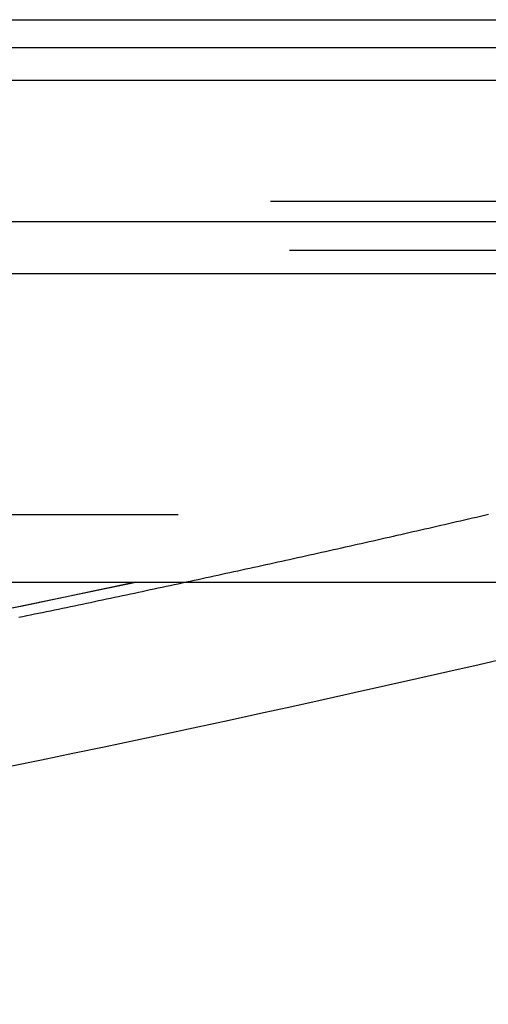
# Model space of a CAD drawing. Extents: x -59 to 572, y -572 to 1000.
# Drawn here: x 40 to 45, y -570 to -560 of the extents above; entities that cross this region are included whole.
import ezdxf

# ---------------------------------------------------------------- set-up
doc = ezdxf.new("R2010")
doc.units = 0
doc.header["$LTSCALE"] = 50
doc.linetypes.add('VERDECKT', pattern=[0.375, 0.25, -0.125])
doc.layers.get('0').update_dxf_attribs({"linetype": 'CONTINUOUS'})
doc.layers.add('STEMPEL', color=3, linetype='CONTINUOUS')

# ---------------------------------------------------------------- blocks, each defined once
blk = doc.blocks.new('A$C64256469')
at = {"color": 3, "linetype": 'CONTINUOUS'}
for p, q in [((60.67622, -56.67278), (60.67622, 56.67278)), ((62.69506, -53.89408), (62.69506, 53.89408)), ((65.91818, -49), (65.91818, 49))]:
    blk.add_line(p, q, dxfattribs=at)
at = {"color": 1, "linetype": 'VERDECKT'}
for p, q in [((60.04448, 0), (60.04448, 56)), ((60.33461, -56.00233), (60.33461, 56.00233)), ((62.15266, -53.5), (62.15266, 53.5)), ((61.9379, -50.5), (61.9379, 50.5)), ((62.45136, -50.3), (62.45136, 50.3)), ((65.21113, 29.78684), (65.21113, 45.52355))]:
    blk.add_line(p, q, dxfattribs=at)
blk.add_polyline3d([(65.2111, 45.5236, 0), (65.2208, 45.4821, 0), (65.2304, 45.4407, 0), (65.24, 45.3993, 0), (65.2496, 45.3578, 0), (65.2592, 45.3164, 0), (65.2688, 45.275, 0), (65.2784, 45.2335, 0), (65.2879, 45.1921, 0), (65.2975, 45.1506, 0), (65.307, 45.1092, 0), (65.3166, 45.0678, 0), (65.3261, 45.0263, 0), (65.3357, 44.9849, 0), (65.3452, 44.9434, 0), (65.3547, 44.902, 0), (65.3642, 44.8605, 0), (65.3737, 44.819, 0), (65.3831, 44.7776, 0), (65.3926, 44.7361, 0), (65.4021, 44.6946, 0), (65.4115, 44.6532, 0), (65.421, 44.6117, 0), (65.4304, 44.5702, 0), (65.4399, 44.5288, 0), (65.4493, 44.4873, 0), (65.4587, 44.4458, 0), (65.4681, 44.4043, 0), (65.4775, 44.3629, 0), (65.4869, 44.3214, 0), (65.4962, 44.2799, 0), (65.5056, 44.2384, 0), (65.515, 44.1969, 0), (65.5243, 44.1554, 0), (65.5337, 44.1139, 0), (65.543, 44.0724, 0), (65.5523, 44.031, 0), (65.5616, 43.9895, 0), (65.5709, 43.948, 0), (65.5802, 43.9065, 0), (65.5895, 43.8649, 0), (65.5988, 43.8234, 0), (65.6081, 43.7819, 0), (65.6173, 43.7404, 0), (65.6266, 43.6989, 0), (65.6358, 43.6574, 0), (65.6451, 43.6159, 0), (65.6543, 43.5744, 0), (65.6635, 43.5328, 0), (65.6727, 43.4913, 0), (65.6819, 43.4498, 0), (65.6911, 43.4083, 0), (65.7003, 43.3667, 0), (65.7095, 43.3252, 0), (65.7186, 43.2837, 0), (65.7278, 43.2422, 0), (65.7369, 43.2006, 0), (65.7461, 43.1591, 0), (65.7552, 43.1175, 0), (65.7643, 43.076, 0), (65.7735, 43.0345, 0), (65.7826, 42.9929, 0), (65.7917, 42.9514, 0), (65.8007, 42.9098, 0), (65.8098, 42.8683, 0), (65.8189, 42.8267, 0), (65.8279, 42.7852, 0), (65.837, 42.7436, 0), (65.846, 42.702, 0), (65.8551, 42.6605, 0), (65.8641, 42.6189, 0), (65.8731, 42.5774, 0), (65.8821, 42.5358, 0), (65.8911, 42.4942, 0), (65.9001, 42.4527, 0), (65.9091, 42.4111, 0), (65.9181, 42.3695, 0), (65.927, 42.3279, 0), (65.936, 42.2864, 0), (65.9449, 42.2448, 0), (65.9539, 42.2032, 0), (65.9628, 42.1616, 0), (65.9717, 42.12, 0), (65.9806, 42.0784, 0), (65.9895, 42.0369, 0), (65.9984, 41.9953, 0), (66.0073, 41.9537, 0), (66.0162, 41.9121, 0), (66.025, 41.8705, 0), (66.0339, 41.8289, 0), (66.0427, 41.7873, 0), (66.0516, 41.7457, 0), (66.0604, 41.7041, 0), (66.0692, 41.6625, 0), (66.0781, 41.6209, 0), (66.0869, 41.5793, 0), (66.0957, 41.5376, 0), (66.1044, 41.496, 0), (66.1132, 41.4544, 0), (66.122, 41.4128, 0), (66.1308, 41.3712, 0), (66.1395, 41.3296, 0), (66.1482, 41.2879, 0), (66.157, 41.2463, 0), (66.1657, 41.2047, 0), (66.1744, 41.1631, 0), (66.1831, 41.1214, 0), (66.1918, 41.0798, 0), (66.2005, 41.0382, 0), (66.2092, 40.9965, 0), (66.2179, 40.9549, 0), (66.2265, 40.9133, 0), (66.2352, 40.8716, 0), (66.2438, 40.83, 0), (66.2525, 40.7883, 0), (66.2611, 40.7467, 0), (66.2697, 40.705, 0), (66.2783, 40.6634, 0), (66.2869, 40.6217, 0)], dxfattribs=at)
at = {"color": 1}
blk.add_polyline3d([(65.9182, 41.8436, 0), (65.9496, 41.696, 0), (65.9809, 41.5484, 0), (66.012, 41.4008, 0), (66.0431, 41.2532, 0), (66.074, 41.1055, 0), (66.1048, 40.9579, 0), (66.1356, 40.8102, 0), (66.1662, 40.6625, 0), (66.1966, 40.5148, 0)], dxfattribs=at)
at = {"color": 3, "linetype": 'CONTINUOUS'}
blk.add_arc((-130.56401, 0), 202.5, 7.955522, 14.0031541, dxfattribs=at)
at = {"color": 1, "linetype": 'VERDECKT'}
blk.add_arc((-130.56401, 0), 200.88836, 347.9776855, 12.0223145, dxfattribs=at)

msp = doc.modelspace()

# ---------------------------------------------------------------- block references
at = {"layer": 'STEMPEL', "rotation": 270}
msp.add_blockref('A$C64256469', (-0.174, -499.826), dxfattribs=at)

doc.saveas('drawing.dxf')
